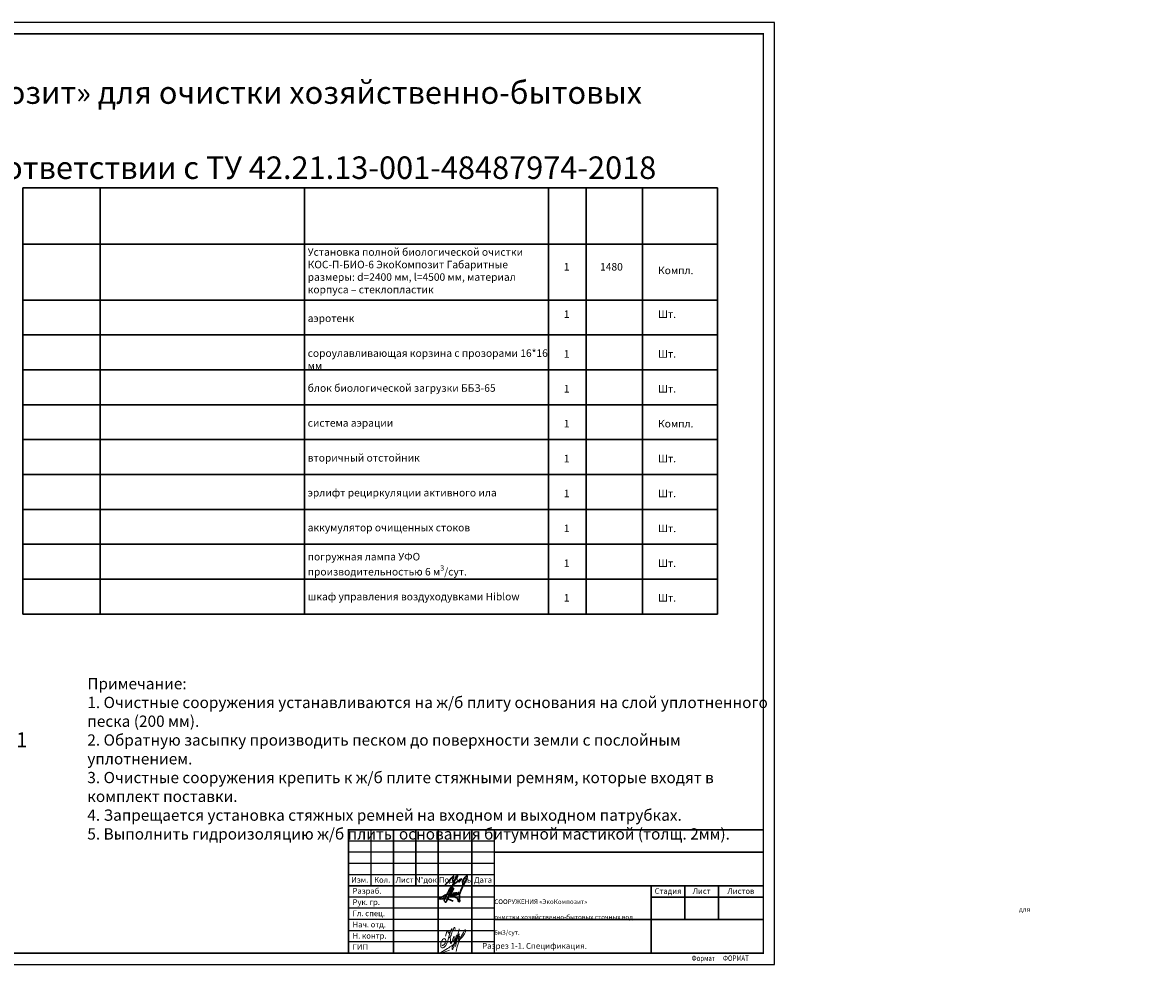
# Model space of a CAD drawing. Units: millimetres. Extents: x 2505 to 1760106, y 4426 to 16962.
# Drawn here: x 97779 to 112833, y 4426 to 16962 of the extents above; entities that cross this region are included whole.
import ezdxf
from ezdxf.enums import TextEntityAlignment as Align

# ---------------------------------------------------------------- set-up
doc = ezdxf.new("R2010")
doc.units = ezdxf.units.MM
doc.layers.add('О_Формат', color=7, linetype='Continuous')
doc.layers.add('Тонкая', color=250, linetype='Continuous')
doc.layers.add('текстовый', color=7, linetype='Continuous', lineweight=20)
doc.layers.add('ЭРЛ', color=140, linetype='Continuous', lineweight=30)
doc.styles.add('SPDS', font='simplex.shx', dxfattribs={"width": 0.8})
doc.styles.get("Standard").update_dxf_attribs({"font": 'geniso.shx', "oblique": 15, "height": 150})

msp = doc.modelspace()

# ---------------------------------------------------------------- linework, layer by layer
at = {"layer": 'О_Формат'}
msp.add_lwpolyline([(90060.053, 4426.446), (107789.435, 4426.446), (107789.435, 16962.373), (90060.053, 16962.373)], close=True, dxfattribs=at)
at = {"layer": 'О_Формат', "const_width": 20.893}
for points in [[(90657.002, 4575.684), (107640.198, 4575.684), (107640.198, 16813.136), (90657.002, 16813.136)], [(102118.421, 6217.293), (102118.421, 4575.684), (107640.198, 4575.684), (107640.198, 6217.293)]]:
    msp.add_lwpolyline(points, close=True, dxfattribs=at)
for points in [[(102416.895, 6217.293), (102416.895, 5471.107)], [(102715.37, 6217.293), (102715.37, 4575.684)], [(103013.844, 6217.293), (103013.844, 5471.107)], [(103312.319, 6217.293), (103312.319, 4575.684)], [(103760.03, 6217.293), (103760.03, 4575.684)], [(104058.505, 6217.293), (104058.505, 4575.684)], [(104058.505, 5918.819), (107640.198, 5918.819)], [(104058.505, 5620.344), (102118.421, 5620.344)], [(104058.505, 5471.107), (102118.421, 5471.107)], [(104058.505, 5471.107), (107640.198, 5471.107)], [(106147.826, 5471.107), (106147.826, 4575.684)], [(106595.538, 5471.107), (106595.538, 5023.395)], [(107043.249, 5471.107), (107043.249, 5023.395)], [(107640.198, 5321.87), (106147.826, 5321.87)], [(104058.505, 5023.395), (107640.198, 5023.395)]]:
    msp.add_lwpolyline(points, dxfattribs=at)
at = {"layer": 'О_Формат'}
for points in [[(104058.505, 6068.056), (102118.421, 6068.056)], [(104058.505, 5918.819), (102118.421, 5918.819)], [(104058.505, 5769.581), (102118.421, 5769.581)], [(104058.505, 5321.87), (102118.421, 5321.87)], [(104058.505, 5172.633), (102118.421, 5172.633)], [(104058.505, 5023.395), (102118.421, 5023.395)], [(104058.505, 4874.158), (102118.421, 4874.158)], [(104058.505, 4724.921), (102118.421, 4724.921)]]:
    msp.add_lwpolyline(points, dxfattribs=at)
at = {"layer": 'текстовый', "lineweight": 30}
for p, q in [((97781.908, 14765.04), (98531.908, 14765.04)), ((97781.908, 14765.04), (97781.908, 14015.04)), ((97781.908, 14765.04), (97781.908, 9089.65)), ((98531.908, 14765.04), (101531.908, 14765.04)), ((98813.46, 14765.04), (98813.46, 9089.65)), ((101531.908, 14765.04), (104781.908, 14765.04)), ((101531.908, 14765.04), (101531.908, 9089.65)), ((104781.908, 14765.04), (105281.908, 14765.04)), ((104781.908, 14765.04), (104781.908, 9089.65)), ((105281.908, 14765.04), (106031.908, 14765.04)), ((105281.908, 14765.04), (105281.908, 9089.65)), ((106031.908, 14765.04), (107031.908, 14765.04)), ((106031.908, 14765.04), (106031.908, 9089.65)), ((107031.908, 14765.04), (107031.908, 9089.65)), ((107031.908, 14765.04), (107031.908, 14015.04)), ((97781.908, 14415.04), (97781.908, 14015.04)), ((107031.908, 14415.04), (107031.908, 14015.04)), ((97781.908, 14015.04), (107031.908, 14015.04)), ((97781.908, 14015.04), (107031.908, 14015.04)), ((97781.908, 14015.04), (107031.908, 14015.04)), ((97781.908, 14015.04), (97781.908, 13615.04)), ((107031.908, 14015.04), (107031.908, 13615.04)), ((97781.908, 13615.04), (97781.908, 13215.04)), ((107031.908, 13615.04), (107031.908, 13215.04)), ((97781.908, 13368.888), (97781.908, 12968.888)), ((97781.908, 13368.888), (97781.908, 12968.888)), ((97781.908, 13268.967), (107031.908, 13268.967)), ((97781.908, 13268.967), (107031.908, 13268.967)), ((107031.908, 13268.967), (107031.908, 12868.967)), ((97781.908, 13215.04), (97781.908, 12815.04)), ((107031.908, 13215.04), (107031.908, 12715.118)), ((97781.908, 12968.888), (97781.908, 12568.888)), ((97781.908, 12968.888), (97781.908, 12568.888)), ((97781.908, 12804.598), (107031.908, 12804.598)), ((97781.908, 12804.598), (107031.908, 12804.598)), ((107031.908, 12868.967), (107031.908, 12468.967)), ((107031.908, 12468.967), (107031.908, 12068.967)), ((97781.908, 12340.23), (107031.908, 12340.23)), ((97781.908, 12340.23), (107031.908, 12340.23)), ((107031.908, 12068.967), (107031.908, 11668.967)), ((97781.908, 11875.861), (107031.908, 11875.861)), ((97781.908, 11875.861), (107031.908, 11875.861)), ((107031.908, 11668.967), (107031.908, 11268.967)), ((97781.908, 11411.493), (107031.908, 11411.493)), ((97781.908, 11411.493), (107031.908, 11411.493)), ((107031.908, 11268.967), (107031.908, 10868.967)), ((107031.908, 11268.967), (107031.908, 10868.967)), ((97781.908, 10947.124), (107031.908, 10947.124)), ((97781.908, 10947.124), (107031.908, 10947.124)), ((107031.908, 10868.967), (107031.908, 10468.967)), ((107031.908, 10868.967), (107031.908, 10468.967)), ((97781.908, 10482.756), (107031.908, 10482.756)), ((97781.908, 10482.756), (107031.908, 10482.756)), ((107031.908, 10468.967), (107031.908, 9668.967)), ((97781.908, 10018.387), (107031.908, 10018.387)), ((97781.908, 10018.387), (107031.908, 10018.387)), ((97781.908, 9554.018), (107031.908, 9554.018)), ((97781.908, 9554.018), (107031.908, 9554.018)), ((107031.908, 9204.598), (107031.908, 9089.65)), ((97781.908, 9089.65), (107031.908, 9089.65))]:
    msp.add_line(p, q, dxfattribs=at)
at = {"layer": 'ЭРЛ', "color": 5, "lineweight": 30}
for points in [[(103471.076, 5389.628), (103475.006, 5414.231), (103504.257, 5441.687), (103514.83, 5442.391), (103510.248, 5421.623), (103489.455, 5376.92), (103483.818, 5355.042), (103487.342, 5344.834), (103509.944, 5364.249), (103522.368, 5376.975), (103518.003, 5378.625), (103510.954, 5367.01), (103505.668, 5342.018), (103514.479, 5338.146), (103522.584, 5344.834), (103543.025, 5370.178), (103543.025, 5378.625), (103537.386, 5378.977), (103530.69, 5370.53), (103528.576, 5353.634), (103531.747, 5344.13), (103541.968, 5345.538), (103558.179, 5367.714), (103561.351, 5379.329), (103555.712, 5380.737), (103552.188, 5371.938), (103552.541, 5359.266), (103561.936, 5347.797), (103577.915, 5367.01), (103583.906, 5372.642), (103587.431, 5381.441), (103578.268, 5383.201), (103575.096, 5370.178), (103574.743, 5361.026), (103581.792, 5354.338), (103602.585, 5382.849), (103674.821, 5529.407), (103698.081, 5585.712), (103698.081, 5604.293), (103671.439, 5588.527), (103634.851, 5460.344), (103593.964, 5312.523), (103588.455, 5261.194), (103582.143, 5263.896), (103576.732, 5279.207), (103567.715, 5302.624), (103546.974, 5318.836), (103508.198, 5327.842), (103449.456, 5356.087), (103337.765, 5311.631), (103321.721, 5302.415), (103336.912, 5297.275), (103387.807, 5301.546), (103510.683, 5267.672)], [(103416.782, 5481.03), (103410.907, 5479.918), (103406.568, 5481.733), (103414.669, 5494.046), (103470.548, 5554.203), (103517.31, 5600.908), (103513.93, 5584.59), (103506.042, 5562.644), (103504.916, 5544.637), (103509.986, 5536.196), (103522.944, 5537.885), (103544.917, 5555.329), (103561.819, 5581.776), (103568.58, 5596.407), (103568.58, 5612.735), (103557.312, 5603.722), (103540.973, 5567.708), (103506.606, 5483.864), (103471.097, 5389.681), (103431.958, 5287.344), (103410.126, 5256.418), (103402.8, 5257.543), (103423.65, 5346.47), (103478.323, 5448.473), (103509.872, 5481.784), (103600.012, 5552.907), (103619.843, 5566.412), (103575.674, 5520.497)]]:
    msp.add_spline(points, degree=3, dxfattribs=at)
at = {"layer": 'ЭРЛ', "color": 5, "lineweight": 18}
for points in [[(103462.601, 4614.247), (103339.229, 4577.987), (103414.911, 4625.644), (103482.818, 4669.156), (103572.496, 4734.943), (103624.923, 4783.781), (103661.727, 4831.438), (103676.76, 4872.36), (103675.723, 4885.828), (103647.213, 4851.64), (103551.314, 4596.781)], [(103364.816, 4680.493), (103371.607, 4679.392), (103385.739, 4684.527), (103406.479, 4714.973), (103411.985, 4742.301), (103409.782, 4756.606), (103399.682, 4768.56), (103381.328, 4765.259), (103362.975, 4744.901), (103351.045, 4720.324), (103344.805, 4675.023), (103348.909, 4657.948), (103359.573, 4647.108), (103377.04, 4646.925), (103394.69, 4657.948), (103423.924, 4697.634), (103449.929, 4779.603), (103467.636, 4839.395), (103475.167, 4867.146), (103477.785, 4874.564), (103494.944, 4900.376), (103495.313, 4901.298), (103466.346, 4855.02), (103458.412, 4846.17), (103453.984, 4842.667), (103451.36, 4842.816), (103446.267, 4852.852), (103445.642, 4866.577), (103445.35, 4869.125), (103444.695, 4871.017), (103409.446, 4800.188)], [(103535.806, 4892.956), (103536.182, 4899.159), (103532.608, 4917.956), (103506.838, 4881.114), (103485.693, 4820.722), (103462.097, 4782.708), (103461.144, 4781.964), (103461.118, 4783.339), (103462.631, 4785.055), (103475.479, 4749.861), (103473.953, 4730.341), (103479.071, 4702.06), (103500.537, 4742.22), (103524.55, 4797.507), (103522.245, 4761.225), (103516.481, 4744.523), (103516.481, 4728.206), (103518.595, 4725.902), (103521.86, 4726.094), (103524.934, 4730.51), (103557.312, 4814.146), (103557.732, 4815.4), (103555.603, 4812.704), (103555.051, 4811.31), (103549.14, 4795.905), (103542.018, 4764.949), (103530.676, 4712.257), (103526.119, 4686.711), (103518.598, 4659.022), (103515.629, 4649.528), (103508.108, 4631.53), (103501.973, 4626.585), (103497.222, 4639.837), (103499.597, 4651.308), (103519.39, 4701.743), (103528.692, 4716.181), (103537.598, 4725.872), (103549.879, 4753.609), (103574.539, 4828.484), (103589.169, 4882.646), (103589.436, 4884.354), (103543.336, 4664.094), (103542.947, 4662.293), (103543.104, 4665.427), (103547.98, 4700.689), (103568.475, 4779.689), (103580.59, 4817.033), (103585.231, 4828.728), (103588.257, 4830.946), (103591.082, 4827.115), (103590.679, 4819.655), (103584.827, 4787.191), (103581.599, 4769.245), (103582.002, 4760.172), (103584.02, 4756.542), (103586.441, 4757.954), (103588.661, 4762.591), (103592.697, 4771.665), (103600.566, 4802.314)]]:
    msp.add_spline(points, degree=3, dxfattribs=at)

# ---------------------------------------------------------------- texts
at = {"insert": (90657.002, 16681.514), "char_height": 300, "width": 16983.19594, "attachment_point": 1}
msp.add_mtext('\\pi485.98254;Очистные сооружения КОС-П-БИО «ЭкоКомпозит» для очистки хозяйственно-бытовых \\P\\pi317.50159;сточных вод заводского изготовления в соответствии с ТУ 42.21.13-001-48487974-2018\\P\\pi5549.58835;производительностью 6 м3/сут. ', dxfattribs=at)
at = {"layer": 'О_Формат'}
for s, p in [('Изм.', (102267.658, 5491.005)), ('Кол.', (102566.133, 5491.005)), ('Лист', (102864.607, 5491.005)), ('N%%Dдок.', (103163.081, 5491.005)), ('Подпись', (103536.175, 5491.005)), ('Дата', (103909.268, 5491.005)), ('Стадия', (106371.682, 5341.768)), ('Лист', (106819.393, 5341.768)), ('Листов', (107341.724, 5341.768))]:
    msp.add_text(s, height=74.6186, dxfattribs=at).set_placement(p, align=Align.BOTTOM_CENTER)
for s, p in [('Разраб.', (102172.429, 5366.641)), ('Рук. гр.', (102172.429, 5217.404)), ('Гл. спец.', (102172.429, 5068.166)), ('Нач. отд.', (102172.429, 4918.929)), ('Н. контр.', (102172.429, 4769.692)), ('ГИП', (102172.429, 4620.455))]:
    msp.add_text(s, height=74.6186, dxfattribs=at).set_placement(p)
at = {"layer": 'О_Формат', "style": 'SPDS', "width": 0.8}
msp.add_text('Формат', height=74.6186, dxfattribs=at).set_placement((106685.08, 4471.218))
msp.add_attdef('ФОРМАТ', (107102.944, 4471.218), '######', height=74.6186, dxfattribs=at)
at = {"layer": 'текстовый', "char_height": 100, "attachment_point": 1}
for s, width, insert in [('Установка полной биологической очистки КОС-П-БИО-6 ЭкоКомпозит Габаритные размеры: d=2400 мм, l=4500 мм, материал корпуса {\\fArial|b0|i0|c204|p34;– }стеклопластик', 3208.04128, (101573.867, 13958.942)), ('1', 500, (104984.085, 13762.082)), ('1480', 500, (105466.571, 13762.082)), ('Компл.', 500, (106238.591, 13714.185)), ('1', 500, (104984.085, 13131.326)), ('Шт.', 500, (106238.591, 13131.326)), ('аэротенк', 3208.04128, (101573.867, 13077.041)), ('сороулавливающая корзина с прозорами 16*16 мм', 3208.04128, (101573.867, 12612.672)), ('1', 500, (104984.085, 12602.589)), ('Шт.', 500, (106238.591, 12602.589)), ('блок биологической загрузки ББЗ-65', 3208.04128, (101573.867, 12148.304)), ('1', 500, (104984.085, 12138.22)), ('Шт.', 500, (106238.591, 12138.22)), ('система аэрации', 3208.04128, (101573.867, 11683.935)), ('1', 500, (104984.085, 11673.852)), ('Компл.', 500, (106238.591, 11673.852)), ('вторичный отстойник', 3208.04128, (101573.867, 11219.567)), ('1', 500, (104984.085, 11209.483)), ('Шт.', 500, (106238.591, 11209.483)), ('эрлифт рециркуляции активного ила', 3208.04128, (101573.867, 10755.198)), ('1', 500, (104984.085, 10745.115)), ('Шт.', 500, (106238.591, 10745.115)), ('аккумулятор очищенных стоков', 3208.04128, (101573.867, 10290.83)), ('1', 500, (104984.085, 10280.746)), ('Шт.', 500, (106238.591, 10280.746)), ('\\A1;погружная лампа УФО \\Pпроизводительностью 6 м{\\H0.7x;\\S3^ ;}/сут.', 3208.04128, (101573.867, 9903.768)), ('1', 500, (104984.085, 9816.378)), ('Шт.', 500, (106238.591, 9816.378)), ('шкаф управления воздуходувками Hiblow', 3317.77797, (101574.925, 9372.018)), ('1', 500, (104984.085, 9355.318)), ('Шт.', 500, (106238.591, 9355.318))]:
    msp.add_mtext_dynamic_manual_height_columns(s, width=width, gutter_width=12.5, heights=[0], dxfattribs=dict(at, insert=insert))
at = {"layer": 'текстовый', "ltscale": 5, "insert": (98640.479, 8238.4), "char_height": 150, "attachment_point": 1}
msp.add_mtext_dynamic_manual_height_columns('Примечание:^J1. Очистные сооружения устанавливаются на ж/б плиту основания на слой уплотненного песка (200 мм).^J2. Обратную засыпку производить песком до поверхности земли с послойным уплотнением.^J3. Очистные сооружения крепить к ж/б плите стяжными ремням, которые входят в комплект поставки.\\~^J4. Запрещается установка стяжных ремней на входном и выходном патрубках.^J5. Выполнить гидроизоляцию ж/б плиты основания битумной мастикой (толщ. 2мм).', width=9153.05916, gutter_width=750, heights=[0], dxfattribs=at)
at = {"layer": 'текстовый', "attachment_point": 1}
for s, insert, char_height, width in [('\\pi290.53365;ОЧИСТНЫЕ СООРУЖЕНИЯ «ЭкоКомпозит»\\P\\pi113.64726;для очистки хозяйственно-бытовых сточных вод\\P\\pi454.11184;производительностью 6м3/сут.', (104058.505, 5394.171), 61.4726, 2089.32112), ('\\pi453.62739;План.  Разрез 1-1. Спецификация.', (103873.416, 4838.748), 76.77529, 2462.98301), ('\\pi453.62739;План.  Разрез 1-1. Спецификация.', (103873.416, 4838.748), 76.77529, 2462.98301)]:
    msp.add_mtext(s, dxfattribs=dict(at, insert=insert, char_height=char_height, width=width))
at = {"layer": 'Тонкая', "insert": (97843.228, 7516.423), "char_height": 200, "attachment_point": 3}
msp.add_mtext_dynamic_manual_height_columns('1', width=2248.72189, gutter_width=1250, heights=[0], dxfattribs=at)

doc.saveas('drawing.dxf')
